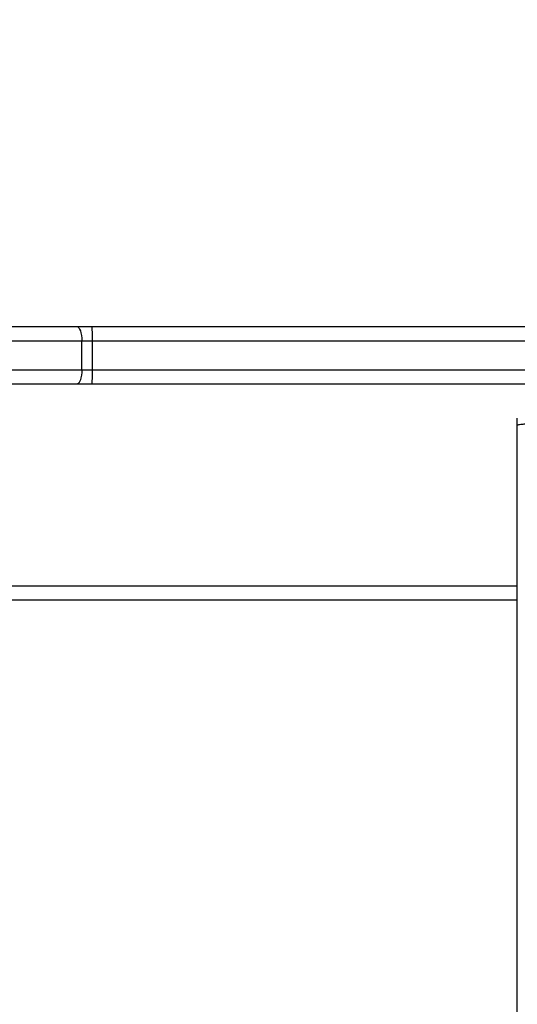
# Model space of a CAD drawing. Units: millimetres. Extents: x -496 to 1418, y 40 to 1357.
# Drawn here: x 657 to 667, y 527 to 548 of the extents above; entities that cross this region are included whole.
import ezdxf

# ---------------------------------------------------------------- set-up
doc = ezdxf.new("R2010")
doc.units = ezdxf.units.MM
doc.header["$PDSIZE"] = -1
doc.layers.add('VP-DIM', color=7, linetype='Continuous')
doc.layers.add('VP-HIC', color=6, linetype='Continuous')
doc.layers.add('VP-EQ', color=7, linetype='Continuous', true_color=0x8a3492)
doc.dimstyles.get("Standard").update_dxf_attribs({"dimtxt": 14, "dimasz": 20, "dimexe": 20, "dimexo": 50, "dimgap": 20, "dimtad": 0, "dimdec": 0, "dimzin": 0, "dimdsep": 46, "dimtxsty": 'Standard', "dimcen": -0.09, "dimadec": 0, "dimazin": 0, "dimtfac": 1, "dimtdec": 4, "dimtofl": 0, "dimtmove": 0, "dimatfit": 3, "dimfxl": 70, "dimfxlon": 1, "dimtolj": 1, "dimtzin": 0, "dimarcsym": 0})

# ---------------------------------------------------------------- blocks, each defined once
blk = doc.blocks.new('*D49')
at = {"layer": 'Defpoints', "color": 0}
for p in [(1038.067, 1223.752), (217.457, 469.74), (1038.067, 466.667)]:
    blk.add_point(p, dxfattribs=at)
at = {"layer": 'VP-DIM', "color": 0, "lineweight": -2}
for p, q in [((217.457, 1153.752), (217.457, 1243.752)), ((1038.067, 1153.752), (1038.067, 1243.752)), ((237.457, 1223.752), (581.199, 1223.752)), ((1018.067, 1223.752), (658.532, 1223.752))]:
    blk.add_line(p, q, dxfattribs=at)
at = {"layer": 'VP-DIM', "color": 0}
for points in [[(237.457, 1227.085), (237.457, 1220.419), (217.457, 1223.752)], [(1018.067, 1220.419), (1018.067, 1227.085), (1038.067, 1223.752)]]:
    blk.add_solid(points, dxfattribs=at)
at = {"layer": 'VP-DIM', "color": 0, "insert": (619.866, 1223.752), "char_height": 14, "attachment_point": 5}
blk.add_mtext('\\A1;825', dxfattribs=at)
blk = doc.blocks.new('*D50')
at = {"layer": 'Defpoints', "color": 0}
for p in [(520.542, 1019.992), (521.317, 190.618), (1281.317, 190.618)]:
    blk.add_point(p, dxfattribs=at)
at = {"layer": 'VP-DIM', "color": 0, "lineweight": -2}
for p, q in [((1211.317, 1019.992), (1301.317, 1019.992)), ((1281.317, 999.992), (1281.317, 636.488)), ((1281.317, 210.618), (1281.317, 561.488)), ((1211.317, 190.618), (1301.317, 190.618))]:
    blk.add_line(p, q, dxfattribs=at)
at = {"layer": 'VP-DIM', "color": 0}
for points in [[(1284.65, 999.992), (1277.983, 999.992), (1281.317, 1019.992)], [(1277.983, 210.618), (1284.65, 210.618), (1281.317, 190.618)]]:
    blk.add_solid(points, dxfattribs=at)
at = {"layer": 'VP-DIM', "color": 0, "insert": (1281.317, 598.988), "char_height": 14, "attachment_point": 5, "rotation": 90}
blk.add_mtext('\\A1;830', dxfattribs=at)
blk = doc.blocks.new('*D53')
at = {"layer": 'Defpoints', "color": 0}
for p in [(1190.267, 1337.426), (1190.267, 466.169), (65.257, 424.682)]:
    blk.add_point(p, dxfattribs=at)
at = {"layer": 'VP-DIM', "color": 0, "lineweight": -2}
for p, q in [((65.257, 1267.426), (65.257, 1357.426)), ((1190.267, 1267.426), (1190.267, 1357.426)), ((85.257, 1337.426), (578.539, 1337.426)), ((1170.267, 1337.426), (660.539, 1337.426))]:
    blk.add_line(p, q, dxfattribs=at)
at = {"layer": 'VP-DIM', "color": 0}
for points in [[(85.257, 1340.759), (85.257, 1334.092), (65.257, 1337.426)], [(1170.267, 1334.092), (1170.267, 1340.759), (1190.267, 1337.426)]]:
    blk.add_solid(points, dxfattribs=at)
at = {"layer": 'VP-DIM', "color": 0, "insert": (619.539, 1337.426), "char_height": 14, "attachment_point": 5}
blk.add_mtext('\\A1;1125', dxfattribs=at)
blk = doc.blocks.new('*D54')
at = {"layer": 'Defpoints', "color": 0}
for p in [(512.592, 1170.292), (450.529, 40.318), (1397.561, 40.318)]:
    blk.add_point(p, dxfattribs=at)
at = {"layer": 'VP-DIM', "color": 0, "lineweight": -2}
for p, q in [((1327.561, 1170.292), (1417.561, 1170.292)), ((1397.561, 1150.292), (1397.561, 643.494)), ((1397.561, 60.318), (1397.561, 563.827)), ((1327.561, 40.318), (1417.561, 40.318))]:
    blk.add_line(p, q, dxfattribs=at)
at = {"layer": 'VP-DIM', "color": 0}
for points in [[(1400.894, 1150.292), (1394.227, 1150.292), (1397.561, 1170.292)], [(1394.227, 60.318), (1400.894, 60.318), (1397.561, 40.318)]]:
    blk.add_solid(points, dxfattribs=at)
at = {"layer": 'VP-DIM', "color": 0, "insert": (1397.561, 603.66), "char_height": 14, "attachment_point": 5, "rotation": 90}
blk.add_mtext('\\A1;1130', dxfattribs=at)
blk = doc.blocks.new('RC1506_')
at = {"color": 0, "linetype": 'Continuous', "lineweight": 25}
for p, q in [((649.453, 541.367), (657.697, 541.367)), ((657.697, 541.367), (658.014, 541.367)), ((658.014, 541.367), (676.205, 541.367)), ((657.801, 541.067), (649.557, 541.067)), ((657.801, 540.467), (657.801, 541.067)), ((658.022, 541.067), (657.801, 541.067)), ((658.022, 540.467), (658.022, 541.067)), ((676.237, 541.067), (658.022, 541.067)), ((649.557, 540.467), (657.801, 540.467)), ((657.801, 540.467), (658.022, 540.467)), ((658.022, 540.467), (668.353, 540.467)), ((657.697, 540.167), (649.453, 540.167)), ((658.014, 540.167), (657.697, 540.167)), ((667.915, 540.167), (658.014, 540.167)), ((666.867, 539.305), (666.867, 539.46)), ((666.867, 521.114), (666.867, 539.305)), ((603.467, 535.967), (666.867, 535.967)), ((666.867, 535.667), (603.467, 535.667))]:
    blk.add_line(p, q, dxfattribs=at)
at = {"color": 0, "linetype": 'Continuous', "lineweight": 25, "flags": 128}
for points in [[(657.697, 541.367), (657.718, 541.361), (657.737, 541.344), (657.755, 541.316), (657.77, 541.279), (657.783, 541.234), (657.793, 541.182), (657.799, 541.125), (657.801, 541.067)], [(657.801, 540.467), (657.799, 540.408), (657.793, 540.352), (657.783, 540.3), (657.77, 540.255), (657.755, 540.218), (657.737, 540.19), (657.718, 540.173), (657.697, 540.167)]]:
    blk.add_lwpolyline(points, dxfattribs=at)
at = {"color": 0, "linetype": 'Continuous', "lineweight": 25}
for centre, start, end in [((655.287, 541.142), 358.4362, 4.7231), ((655.287, 540.392), 355.2769, 1.5638)]:
    blk.add_arc(centre, 2.736, start, end, dxfattribs=at)
blk.add_open_spline([(667.167, 539.337), (667.133, 539.337), (667.066, 539.336), (666.976, 539.331), (666.908, 539.324), (666.873, 539.315), (666.867, 539.309), (666.867, 539.306), (666.867, 539.305)], degree=3, knots=[0, 0, 0, 0, 0.213982, 0.427949, 0.642092, 0.856615, 0.994764, 1, 1, 1, 1], dxfattribs=at)
blk = doc.blocks.new('RC1506_2D')
at = {"layer": 'VP-EQ', "color": 0}
blk.add_blockref('RC1506_', (0, 0), dxfattribs=at)

msp = doc.modelspace()

# ---------------------------------------------------------------- linework, layer by layer
at = {"layer": 'VP-HIC', "color": 6}
msp.add_lwpolyline([(302.14, 992.317, -0.290476), (437.852, 1078.425), (553.693, 1078.425, -0.414214), (703.693, 928.425), (703.693, 820.557, -0.145076), (679.467, 738.821), (679.467, 678.842, -0.414214), (529.467, 528.842), (445.742, 528.842, -0.414214), (295.742, 678.842), (295.742, 745.003), (454.794, 745.003), (454.794, 992.317)], format="xyb", close=True, dxfattribs=at)
at = {"layer": 'VP-HIC', "color": 4}
msp.add_lwpolyline([(703.693, 820.557, -0.145076), (679.467, 738.821), (679.467, 678.842, -0.414214), (529.467, 528.842), (445.742, 528.842, -0.414214), (295.742, 678.842), (295.742, 745.003), (231.828, 745.003, 0.086738), (220.978, 694.501, 0.408828), (73.742, 544.527)], format="xyb", dxfattribs=at)

# ---------------------------------------------------------------- block references
at = {"layer": 'VP-EQ', "color": 0}
msp.add_blockref('RC1506_2D', (0, 0), dxfattribs=at)

# ---------------------------------------------------------------- dimensions: what is measured, and where the dimension line sits
at = {"layer": 'VP-DIM', "color": 0}
dim = msp.add_linear_dim(base=(1190.267, 1337.426), p1=(65.257, 424.682), p2=(1190.267, 466.169), dimstyle='Standard', dxfattribs=at)
dim.commit()
dim.dimension.update_dxf_attribs({"geometry": '*D53', "text_midpoint": (619.539, 1337.426), "dimtype": 160})
dim = msp.add_linear_dim(base=(1038.067, 1223.752), p1=(217.457, 469.74), p2=(1038.067, 466.667), text='825', dimstyle='Standard', dxfattribs=at)
dim.commit()
dim.dimension.update_dxf_attribs({"geometry": '*D49', "text_midpoint": (619.866, 1223.752), "dimtype": 160})
dim = msp.add_linear_dim(base=(1397.561, 40.318), p1=(512.592, 1170.292), p2=(450.529, 40.318), angle=90, dimstyle='Standard', dxfattribs=at)
dim.commit()
dim.dimension.update_dxf_attribs({"geometry": '*D54', "text_midpoint": (1397.561, 603.66), "dimtype": 160})
dim = msp.add_linear_dim(base=(1281.317, 190.618), p1=(520.542, 1019.992), p2=(521.317, 190.618), angle=90, text='830', dimstyle='Standard', dxfattribs=at)
dim.commit()
dim.dimension.update_dxf_attribs({"geometry": '*D50', "text_midpoint": (1281.317, 598.988), "dimtype": 160})

doc.saveas('drawing.dxf')
